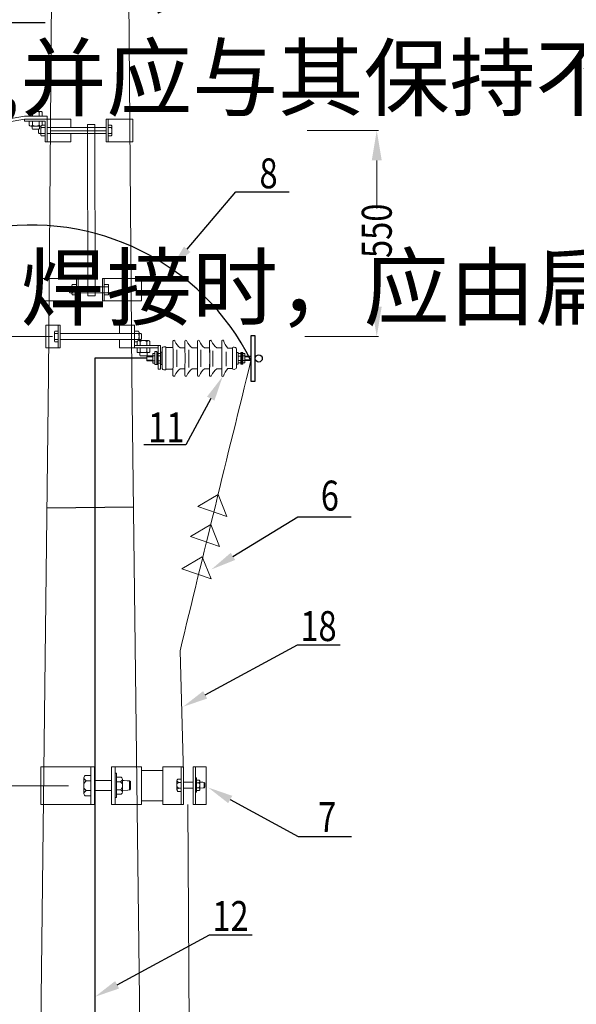
# Model space of a CAD drawing. Extents: x -125360 to 454350, y -205486 to -149821.
# Drawn here: x 281450 to 283664, y -168950 to -165033 of the extents above; entities that cross this region are included whole.
import ezdxf

# ---------------------------------------------------------------- set-up
doc = ezdxf.new("R2010")
doc.units = 0
doc.header["$LTSCALE"] = 10
doc.header["$MEASUREMENT"] = 0
doc.linetypes.add('DASH', pattern=[0.35, 0.25, -0.1])
doc.linetypes.add('DASHED2', pattern=[0.375, 0.25, -0.125])
doc.layers.get('0').update_dxf_attribs({"linetype": 'CONTINUOUS'})
doc.layers.add('1', color=7, linetype='CONTINUOUS')
doc.layers.add('XX', color=1, linetype='DASHED2')
for name, color, linetype, lineweight in [('另件', 7, 'CONTINUOUS', 9), ('标注', 7, 'CONTINUOUS', 9), ('细框', 7, 'CONTINUOUS', 9)]:
    doc.layers.add(name, color=color, linetype=linetype, lineweight=lineweight)
doc.styles.add('_HZTXT', font='simplex.shx', dxfattribs={"width": 0.8, "bigfont": 'HZTXT.shx'})

msp = doc.modelspace()

# ---------------------------------------------------------------- linework, layer by layer
at = {"color": 1, "linetype": 'DASH', "lineweight": -3, "ltscale": 70}
msp.add_line((281955.9, -166380.23), (281749.8, -166380.23), dxfattribs=at)
at = {"color": 0, "lineweight": -3, "ltscale": 40}
for p, q in [((281955.9, -166380.23), (281749.8, -166380.23)), ((281749.8, -166380.23), (281749.8, -169805.72))]:
    msp.add_line(p, q, dxfattribs=at)
msp.add_arc((281497.84, -166825.71), 975.38, 26.59268, 100.44884, dxfattribs=at)
at = {"layer": 'XX', "color": 7, "linetype": 'ByBlock'}
for p, q in [((282386.73, -166290.33), (282370.04, -166290.33)), ((282370.04, -166290.33), (282370.04, -166471.15)), ((282386.73, -166471.15), (282386.73, -166290.33)), ((282370.04, -166471.15), (282386.73, -166471.15)), ((281559.08, -166975.34), (281902.68, -166971.09))]:
    msp.add_line(p, q, dxfattribs=at)
for points in [[(281218.27, -165229.73), (281338.86, -165045.05), (281551.15, -165045.05)], [(282116.44, -165946.59), (282309.65, -165717.75), (282521.94, -165717.75)], [(282210.02, -166540.77), (282111.17, -166724.37), (281943.61, -166724.37)], [(282298.4, -167168.11), (282556.8, -167011.23), (282769.09, -167011.23)], [(282187.8, -167719), (282555.24, -167520.56), (282725.23, -167520.56)], [(282287.61, -168135.38), (282557.68, -168282.34), (282769.97, -168282.34)], [(281837.79, -168872.56), (282205.22, -168674.12), (282375.21, -168674.12)]]:
    msp.add_lwpolyline(points, dxfattribs=at)
msp.add_circle((282400.98, -166380.74), 14.24, dxfattribs=at)
for points in [[(282129.18, -165957.34), (282051.93, -166023), (282103.71, -165935.84)], [(282195.35, -166532.87), (282257.43, -166452.73), (282224.7, -166548.68)], [(282307.05, -167182.36), (282212.92, -167220.01), (282289.75, -167153.86)], [(282195.72, -167733.67), (282099.81, -167766.52), (282179.88, -167704.34)], [(282279.64, -168150.02), (282199.77, -168087.59), (282295.57, -168120.75)], [(281845.71, -168887.23), (281749.8, -168920.08), (281829.87, -168857.9)]]:
    msp.add_solid(points, dxfattribs=at)
at = {"layer": '另件'}
for p, q in [((281565.38, -166445.16), (281582.05, -164328.09)), ((281896.18, -166445.16), (281879.51, -164328.09)), ((281488.67, -165401.61), (281488.67, -165417.54)), ((281534.04, -165398.18), (281494.82, -165398.18)), ((281500.98, -165401.61), (281500.98, -165417.54)), ((281527.88, -165401.61), (281527.88, -165417.54)), ((281540.19, -165417.54), (281540.19, -165401.61)), ((281469.75, -165429.45), (281469.75, -165436.9)), ((281559.11, -165429.45), (281469.75, -165429.45)), ((281469.75, -165429.45), (281514.43, -165429.45)), ((281469.75, -165436.9), (281551.66, -165436.9)), ((281559.11, -165429.45), (281484.65, -165429.45)), ((281488.67, -165452.83), (281488.67, -165436.9)), ((281488.67, -165436.9), (281508.03, -165436.9)), ((281540.19, -165436.9), (281488.67, -165436.9)), ((281500.98, -165452.83), (281500.98, -165436.9)), ((281514.43, -165429.45), (281576.45, -165429.45)), ((281527.88, -165452.83), (281527.88, -165436.9)), ((281540.19, -165436.9), (281540.19, -165452.83)), ((281551.66, -165436.9), (281551.66, -165518.8)), ((281559.11, -165429.45), (281559.11, -165518.8)), ((281653.16, -165429.45), (281559.11, -165429.45)), ((281653.16, -165462.21), (281653.16, -165429.45)), ((281794.68, -165518.8), (281794.68, -165429.45)), ((281794.68, -165429.45), (281900.28, -165429.45)), ((281802.12, -165518.8), (281802.12, -165429.45)), ((281900.28, -165429.45), (281900.28, -165518.8)), ((281534.04, -165456.26), (281494.82, -165456.26)), ((281499.54, -165466.76), (281499.54, -165456.26)), ((281499.54, -165466.76), (281501.77, -165469)), ((281501.77, -165469), (281527.09, -165469)), ((281525, -165469), (281525, -165483.81)), ((281527.23, -165486.04), (281525, -165483.81)), ((281529.32, -165466.76), (281527.09, -165469)), ((281551.66, -165486.04), (281527.23, -165486.04)), ((281529.32, -165466.76), (281529.32, -165456.26)), ((281534.11, -165490.4), (281534.11, -165457.86)), ((281551.66, -165462.21), (281536.36, -165462.21)), ((281551.66, -165486.04), (281536.36, -165486.04)), ((281539.72, -165453.5), (281551.66, -165453.5)), ((281551.66, -165453.5), (281551.66, -165494.75)), ((281559.11, -165462.21), (281794.68, -165462.21)), ((281559.11, -165486.04), (281794.68, -165486.04)), ((281653.16, -165518.8), (281653.16, -165486.04)), ((281802.12, -165453.5), (281802.12, -165494.75)), ((281814.76, -165453.5), (281802.12, -165453.5)), ((281802.12, -165462.21), (281814.76, -165462.21)), ((281802.12, -165486.04), (281814.76, -165486.04)), ((281817.01, -165490.4), (281817.01, -165457.86)), ((281551.66, -165494.75), (281536.36, -165494.75)), ((281551.66, -165518.8), (281559.11, -165518.8)), ((281559.11, -165518.8), (281653.16, -165518.8)), ((281900.28, -165518.8), (281794.68, -165518.8)), ((281802.12, -165494.75), (281814.76, -165494.75)), ((281531.79, -166062.68), (281683.19, -166062.68)), ((281675.75, -166152.03), (281675.75, -166062.68)), ((281683.19, -166152.03), (281683.19, -166062.68)), ((281927.57, -166062.68), (281779.28, -166062.68)), ((281779.28, -166152.03), (281779.28, -166062.68)), ((281786.72, -166152.03), (281786.72, -166062.68)), ((281651.25, -166095.44), (281649.01, -166097.68)), ((281649.01, -166097.68), (281649.01, -166117.04)), ((281683.08, -166095.44), (281651.25, -166095.44)), ((281658.2, -166123.63), (281658.2, -166091.09)), ((281660.45, -166086.73), (281675.75, -166086.73)), ((281683.08, -166095.44), (281660.45, -166095.44)), ((281683.08, -166086.73), (281683.08, -166127.98)), ((281683.19, -166095.44), (281786.6, -166095.44)), ((281786.6, -166095.44), (281690.52, -166095.44)), ((281801.9, -166086.73), (281786.6, -166086.73)), ((281786.6, -166086.73), (281786.6, -166127.98)), ((281786.6, -166095.44), (281801.9, -166095.44)), ((281804.15, -166123.63), (281804.15, -166091.09)), ((281524.34, -166152.03), (281683.19, -166152.03)), ((281651.25, -166119.27), (281649.01, -166117.04)), ((281683.08, -166119.27), (281651.25, -166119.27)), ((281683.08, -166119.27), (281660.45, -166119.27)), ((281675.75, -166127.98), (281660.45, -166127.98)), ((281683.19, -166119.27), (281786.6, -166119.27)), ((281786.6, -166119.27), (281690.52, -166119.27)), ((281935.01, -166152.03), (281779.28, -166152.03)), ((281786.6, -166119.27), (281801.9, -166119.27)), ((281786.6, -166127.98), (281801.9, -166127.98)), ((281554.92, -166248.89), (281554.92, -166338.24)), ((281610.78, -166248.89), (281554.92, -166248.89)), ((281554.92, -166248.89), (281554.92, -166338.24)), ((281610.78, -166248.89), (281554.92, -166248.89)), ((281554.92, -166248.89), (281554.92, -166338.24)), ((281610.78, -166248.89), (281554.92, -166248.89)), ((281603.33, -166338.24), (281603.33, -166248.89)), ((281603.33, -166338.24), (281603.33, -166248.89)), ((281603.33, -166338.24), (281603.33, -166248.89)), ((281610.78, -166338.24), (281610.78, -166248.89)), ((281610.78, -166338.24), (281610.78, -166248.89)), ((281610.78, -166338.24), (281610.78, -166248.89)), ((281847.49, -166281.65), (281847.49, -166248.89)), ((281847.49, -166248.89), (281900.13, -166248.89)), ((281847.49, -166281.65), (281847.49, -166248.89)), ((281847.49, -166248.89), (281900.13, -166248.89)), ((281847.49, -166281.65), (281847.49, -166248.89)), ((281847.49, -166248.89), (281900.13, -166248.89)), ((281907.58, -166256.33), (281907.58, -166338.24)), ((281907.58, -166256.33), (281907.58, -166338.24)), ((281907.58, -166256.33), (281907.58, -166338.24)), ((281588.44, -166309.83), (281588.44, -166277.29)), ((281588.44, -166309.83), (281588.44, -166277.29)), ((281588.44, -166309.83), (281588.44, -166277.29)), ((281590.69, -166272.94), (281603.33, -166272.94)), ((281590.69, -166272.94), (281603.33, -166272.94)), ((281590.69, -166272.94), (281603.33, -166272.94)), ((281603.33, -166281.65), (281590.69, -166281.65)), ((281603.33, -166281.65), (281590.69, -166281.65)), ((281603.33, -166281.65), (281590.69, -166281.65)), ((281603.33, -166305.48), (281590.69, -166305.48)), ((281603.33, -166305.48), (281590.69, -166305.48)), ((281603.33, -166305.48), (281590.69, -166305.48)), ((281603.33, -166272.94), (281603.33, -166314.19)), ((281603.33, -166272.94), (281603.33, -166314.19)), ((281603.33, -166272.94), (281603.33, -166314.19)), ((281907.58, -166281.65), (281610.78, -166281.65)), ((281907.58, -166281.65), (281610.78, -166281.65)), ((281907.58, -166281.65), (281610.78, -166281.65)), ((281907.58, -166305.45), (281610.78, -166305.48)), ((281907.58, -166305.45), (281610.78, -166305.48)), ((281907.58, -166305.45), (281610.78, -166305.48)), ((281847.49, -166338.24), (281847.49, -166305.48)), ((281847.49, -166338.24), (281847.49, -166305.48)), ((281847.49, -166338.24), (281847.49, -166305.48)), ((281919.52, -166272.94), (281907.58, -166272.94)), ((281907.58, -166272.94), (281907.58, -166314.19)), ((281907.58, -166272.94), (281922.88, -166272.94)), ((281919.52, -166272.94), (281907.58, -166272.94)), ((281907.58, -166272.94), (281907.58, -166314.19)), ((281907.58, -166272.94), (281922.88, -166272.94)), ((281919.52, -166272.94), (281907.58, -166272.94)), ((281907.58, -166272.94), (281907.58, -166314.19)), ((281907.58, -166272.94), (281922.88, -166272.94)), ((281907.58, -166281.65), (281922.88, -166281.65)), ((281907.58, -166281.65), (281932.01, -166281.65)), ((281907.58, -166281.65), (281922.88, -166281.65)), ((281907.58, -166281.65), (281932.01, -166281.65)), ((281907.58, -166281.65), (281922.88, -166281.65)), ((281907.58, -166281.65), (281932.01, -166281.65)), ((281907.58, -166305.48), (281922.88, -166305.48)), ((281907.58, -166305.48), (281932.01, -166305.48)), ((281907.58, -166305.48), (281922.88, -166305.48)), ((281907.58, -166305.48), (281932.01, -166305.48)), ((281907.58, -166305.48), (281922.88, -166305.48)), ((281907.58, -166305.48), (281932.01, -166305.48)), ((281925.13, -166309.83), (281925.13, -166277.29)), ((281925.13, -166277.29), (281925.13, -166309.83)), ((281925.13, -166309.83), (281925.13, -166277.29)), ((281925.13, -166277.29), (281925.13, -166309.83)), ((281925.13, -166309.83), (281925.13, -166277.29)), ((281925.13, -166277.29), (281925.13, -166309.83)), ((281932.01, -166281.65), (281934.24, -166283.88)), ((281932.01, -166281.65), (281934.24, -166283.88)), ((281932.01, -166281.65), (281934.24, -166283.88)), ((281932.01, -166305.48), (281934.24, -166303.24)), ((281932.01, -166305.48), (281934.24, -166303.24)), ((281932.01, -166305.48), (281934.24, -166303.24)), ((281934.24, -166288.43), (281934.24, -166303.24)), ((281934.24, -166288.43), (281934.24, -166303.24)), ((281934.24, -166288.43), (281934.24, -166303.24)), ((281554.92, -166338.24), (281610.78, -166338.24)), ((281554.92, -166338.24), (281610.78, -166338.24)), ((281554.92, -166338.24), (281610.78, -166338.24)), ((281603.33, -166314.19), (281590.69, -166314.19)), ((281603.33, -166314.19), (281590.69, -166314.19)), ((281603.33, -166314.19), (281590.69, -166314.19)), ((281900.13, -166338.24), (281847.49, -166338.24)), ((281900.13, -166338.24), (281847.49, -166338.24)), ((281900.13, -166338.24), (281847.49, -166338.24)), ((281907.58, -166338.24), (281900.13, -166338.24)), ((281907.58, -166338.24), (281900.13, -166338.24)), ((281907.58, -166338.24), (281900.13, -166338.24)), ((281907.58, -166314.19), (281915.23, -166314.19)), ((281907.58, -166314.19), (281916.98, -166314.19)), ((281907.58, -166314.19), (281916.98, -166314.19)), ((281916.98, -166329.3), (281916.98, -166313.37)), ((281916.98, -166338.24), (281917.14, -166357.61)), ((281923.14, -166309.94), (281962.35, -166309.94)), ((281929.29, -166313.37), (281929.29, -166329.3)), ((281929.29, -166354.17), (281929.29, -166338.24)), ((281968.51, -166338.24), (281949.15, -166338.24)), ((281956.2, -166313.37), (281956.2, -166329.3)), ((281956.2, -166354.17), (281956.2, -166338.24)), ((281968.51, -166313.37), (281968.51, -166329.3)), ((281968.51, -166354.17), (281968.51, -166338.24)), ((282017.17, -166378.73), (282017.17, -166339.26)), ((282031.85, -166334.36), (282024.08, -166334.36)), ((282031.85, -166379.6), (282031.85, -166334.36)), ((282058.62, -166337.53), (282032.14, -166337.53)), ((282075.59, -166347.05), (282075.59, -166414.5)), ((282108.03, -166338.53), (282088.37, -166338.46)), ((282122.87, -166347.05), (282122.87, -166416.87)), ((282155.53, -166338.53), (282135.86, -166338.46)), ((282171.34, -166347.05), (282171.34, -166414.5)), ((282205.32, -166338.53), (282185.66, -166338.46)), ((282205.65, -166309.46), (282206.47, -166381.86)), ((282253.68, -166338.53), (282234.02, -166338.46)), ((282254.01, -166309.46), (282254.82, -166379.55)), ((282294.98, -166339.66), (282278.49, -166339.54)), ((282296.75, -166339.96), (282296.75, -166381.04)), ((282312.99, -166380.73), (282312.99, -166345.11)), ((281917.14, -166357.61), (281962.35, -166357.6)), ((281927.85, -166368.1), (281927.85, -166357.6)), ((281927.85, -166368.1), (281930.09, -166370.33)), ((281955.4, -166370.33), (281930.09, -166370.33)), ((281957.64, -166368.1), (281955.4, -166370.33)), ((281979.21, -166370.78), (281955.9, -166370.78)), ((281955.9, -166370.78), (281955.9, -166380.23)), ((281980.05, -166373.93), (281955.9, -166373.93)), ((281955.9, -166390.44), (281955.9, -166380.23)), ((281980.05, -166387.28), (281955.9, -166387.28)), ((281957.64, -166368.1), (281957.64, -166357.6)), ((281980.05, -166361.32), (281980.05, -166379.81)), ((281987.81, -166361.32), (281980.05, -166361.32)), ((281980.05, -166399.89), (281980.05, -166379.81)), ((281980.26, -166370.57), (281987.81, -166370.57)), ((281999.98, -166355.64), (281995.26, -166355.64)), ((281999.98, -166355.64), (281999.98, -166378.97)), ((282011.11, -166370.36), (281999.98, -166370.36)), ((281999.98, -166404.73), (281999.98, -166378.97)), ((282011.11, -166360.69), (282000.19, -166360.69)), ((282015.94, -166355.64), (282011.11, -166355.64)), ((282011.11, -166355.64), (282011.11, -166379.18)), ((282011.11, -166404.73), (282011.11, -166379.18)), ((282017.17, -166378.73), (282017.17, -166421.11)), ((282031.85, -166379.6), (282031.85, -166426.01)), ((282205.65, -166450.91), (282206.47, -166380.82)), ((282218.62, -166350.6), (282218.62, -166413.32)), ((282254.01, -166450.91), (282254.82, -166379.55)), ((282271.81, -166354.15), (282271.81, -166412.13)), ((282296.75, -166420.41), (282296.75, -166381.04)), ((282312.99, -166380.73), (282312.99, -166415.26)), ((282313.98, -166356.57), (282318.81, -166356.57)), ((282318.81, -166356.57), (282318.81, -166380.11)), ((282318.81, -166403.8), (282318.81, -166380.26)), ((282319.86, -166361.61), (282329.73, -166361.61)), ((282319.86, -166371.28), (282329.94, -166371.28)), ((282329.52, -166356.57), (282337.49, -166356.57)), ((282329.94, -166356.57), (282329.94, -166379.9)), ((282329.94, -166403.8), (282329.94, -166379.9)), ((282333.93, -166357.41), (282333.93, -166380.53)), ((282333.93, -166402.96), (282333.93, -166379.84)), ((282337.49, -166356.57), (282337.49, -166380.11)), ((282337.49, -166403.8), (282337.49, -166380.26)), ((282338.12, -166361.82), (282345.89, -166361.82)), ((282345.68, -166371.07), (282338.12, -166371.07)), ((282345.89, -166361.82), (282345.89, -166380.32)), ((282345.89, -166398.55), (282345.89, -166380.05)), ((282346.73, -166371.28), (282370.04, -166371.28)), ((282346.94, -166374.43), (282368.78, -166374.43)), ((282346.94, -166385.94), (282368.78, -166385.94)), ((282370.04, -166371.28), (282370.04, -166380.74)), ((282370.04, -166389.09), (282370.04, -166379.63)), ((281980.05, -166390.44), (281955.9, -166390.44)), ((281987.81, -166399.89), (281980.05, -166399.89)), ((281980.26, -166390.65), (281987.81, -166390.65)), ((281999.98, -166404.73), (281995.99, -166404.73)), ((282011.11, -166390.02), (281999.98, -166390.02)), ((282011.11, -166399.68), (282000.19, -166399.68)), ((282015.94, -166404.73), (282011.11, -166404.73)), ((282031.85, -166426.01), (282024.08, -166426.01)), ((282058.62, -166422.84), (282032.14, -166422.84)), ((282108.03, -166421.84), (282088.37, -166421.91)), ((282155.53, -166421.84), (282135.86, -166421.91)), ((282205.32, -166421.84), (282185.66, -166421.91)), ((282253.68, -166421.84), (282234.02, -166421.91)), ((282294.98, -166420.71), (282278.49, -166420.83)), ((282313.98, -166403.8), (282318.81, -166403.8)), ((282319.86, -166389.09), (282329.94, -166389.09)), ((282319.86, -166398.76), (282329.73, -166398.76)), ((282329.52, -166403.8), (282337.49, -166403.8)), ((282345.68, -166389.3), (282338.12, -166389.3)), ((282338.12, -166398.55), (282345.89, -166398.55)), ((282346.73, -166389.09), (282370.04, -166389.09)), ((281461.65, -175167.52), (281565.38, -166445.16)), ((281896.18, -166445.16), (282003.98, -175167.52)), ((281535.1, -168005.66), (281535.1, -168155.47)), ((281535.1, -168005.66), (281747.9, -168005.66)), ((281732.92, -168005.66), (281732.92, -168155.47)), ((281747.9, -168005.87), (281747.9, -168155.47)), ((281934.69, -168005.66), (281814.99, -168005.66)), ((281814.99, -168005.87), (281814.99, -168155.47)), ((281829.97, -168005.66), (281829.97, -168155.47)), ((281829.97, -168030.77), (281829.97, -168127.13)), ((281829.97, -168030.77), (281835.47, -168030.77)), ((281835.47, -168030.77), (281835.47, -168127.13)), ((281934.69, -168005.66), (281934.69, -168155.47)), ((282020.01, -168005.66), (282020.01, -168155.47)), ((282092.5, -168005.66), (282092.5, -168155.47)), ((282101.96, -168005.66), (282101.96, -168155.47)), ((282140.04, -168005.66), (282140.04, -168155.47)), ((282149.5, -168005.66), (282149.5, -168155.47)), ((282192.13, -168005.66), (282192.13, -168155.47)), ((281704.89, -168052.02), (281704.89, -168080.57)), ((281704.89, -168052.02), (281714.23, -168061.63)), ((281704.89, -168071.24), (281714.23, -168061.63)), ((281710.49, -168040.16), (281732.92, -168040.16)), ((281714.23, -168061.63), (281732.92, -168061.63)), ((281732.92, -168040.16), (281732.92, -168080.57)), ((281747.9, -168056.52), (281747.9, -168104.61)), ((281747.9, -168056.52), (281747.9, -168104.61)), ((281747.9, -168060.15), (281814.99, -168060.25)), ((281814.99, -168056.52), (281814.99, -168104.61)), ((281814.99, -168056.52), (281814.99, -168104.61)), ((281854.47, -168046.87), (281835.35, -168046.87)), ((281851.28, -168065.18), (281836.14, -168065.18)), ((281857.65, -168058.81), (281851.28, -168065.18)), ((281851.28, -168065.18), (281858.45, -168071.55)), ((281859.25, -168056.98), (281859.25, -168105.53)), ((281859.25, -168060.24), (281866.42, -168060.24)), ((281866.42, -168060.24), (281878.3, -168060.6)), ((281878.3, -168060.6), (281887.28, -168061.77)), ((281887.28, -168061.77), (281891.17, -168064.43)), ((281887.28, -168061.77), (281887.28, -168095.56)), ((281891.17, -168064.43), (281891.17, -168093.62)), ((282075.68, -168061.56), (282075.68, -168078.68)), ((282075.68, -168061.56), (282081.28, -168067.32)), ((282075.68, -168073.09), (282081.28, -168067.32)), ((282079.04, -168054.44), (282092.5, -168054.44)), ((282081.28, -168067.32), (282092.5, -168067.32)), ((282092.5, -168054.44), (282092.5, -168078.68)), ((282101.96, -168066.43), (282140.04, -168066.49)), ((282149.5, -168048.81), (282149.5, -168106.62)), ((282149.5, -168048.81), (282152.81, -168048.81)), ((282164.2, -168058.47), (282152.73, -168058.47)), ((282152.81, -168048.81), (282152.81, -168106.62)), ((282162.29, -168069.45), (282153.21, -168069.45)), ((282166.12, -168065.63), (282162.29, -168069.45)), ((282162.29, -168069.45), (282166.59, -168073.27)), ((282167.07, -168064.54), (282167.07, -168093.66)), ((282167.07, -168066.49), (282171.37, -168066.49)), ((282171.37, -168066.49), (282178.5, -168066.71)), ((282178.5, -168066.71), (282183.89, -168067.4)), ((282183.89, -168067.4), (282186.22, -168069)), ((282183.89, -168067.4), (282183.89, -168087.68)), ((282186.22, -168069), (282186.22, -168086.52)), ((281704.89, -168109.11), (281704.89, -168080.57)), ((281704.89, -168089.89), (281714.23, -168099.5)), ((281704.89, -168109.11), (281714.23, -168099.5)), ((281714.23, -168099.5), (281732.92, -168099.5)), ((281732.92, -168120.97), (281732.92, -168080.57)), ((281747.9, -168099.24), (281814.99, -168099.24)), ((281852.08, -168097.01), (281834.55, -168097.01)), ((281858.45, -168088.26), (281852.08, -168097.01)), ((281852.08, -168097.01), (281858.45, -168101.79)), ((281879.76, -168098.29), (281859.25, -168099.51)), ((281889.23, -168096.77), (281879.76, -168098.29)), ((281891.17, -168093.62), (281889.23, -168096.77)), ((282075.68, -168095.81), (282075.68, -168078.68)), ((282075.68, -168084.28), (282081.28, -168090.04)), ((282075.68, -168095.81), (282081.28, -168090.04)), ((282079.04, -168102.93), (282092.5, -168102.93)), ((282081.28, -168090.04), (282092.5, -168090.04)), ((282092.5, -168102.93), (282092.5, -168078.68)), ((282101.96, -168089.89), (282140.04, -168089.89)), ((282149.5, -168106.62), (282152.81, -168106.62)), ((282162.77, -168088.55), (282152.25, -168088.55)), ((282164.2, -168098.92), (282153.69, -168098.92)), ((282166.59, -168083.3), (282162.77, -168088.55)), ((282162.77, -168088.55), (282166.59, -168091.42)), ((282179.38, -168089.32), (282167.07, -168090.05)), ((282185.06, -168088.41), (282179.38, -168089.32)), ((282186.22, -168086.52), (282185.06, -168088.41)), ((281710.49, -168120.97), (281732.92, -168120.97)), ((281829.97, -168127.13), (281835.47, -168127.13)), ((281854.47, -168114.29), (281836.94, -168114.29))]:
    msp.add_line(p, q, dxfattribs=at)
for centre, radius, start, end in [((281494.82, -165405.42), 7.24, 31.74926, 148.25074), ((281514.43, -165426.29), 28.11, 61.40264, 118.59736), ((281534.04, -165405.42), 7.24, 31.74926, 148.25074), ((281494.82, -165449.02), 7.24, 211.74926, 328.25074), ((281514.43, -165428.15), 28.11, 241.40264, 298.59736), ((281534.04, -165449.02), 7.24, 211.74926, 328.25074), ((281539.45, -165457.86), 5.34, 162.47393, 234.66504), ((281566.76, -165474.13), 32.65, 158.59734, 201.40266), ((281539.45, -165490.4), 5.34, 125.33496, 234.66504), ((281811.67, -165457.86), 5.34, 305.33496, 54.66504), ((281784.37, -165474.13), 32.65, 338.59734, 21.40266), ((281811.67, -165490.4), 5.34, 305.33496, 54.66504), ((281663.54, -166091.09), 5.34, 125.33496, 234.66504), ((281690.85, -166107.36), 32.65, 158.59734, 201.40266), ((281798.81, -166091.09), 5.34, 305.33496, 54.66504), ((281771.5, -166107.36), 32.65, 338.59734, 21.40266), ((281663.54, -166123.63), 5.34, 125.33496, 234.66504), ((281798.81, -166123.63), 5.34, 305.33496, 54.66504), ((281593.78, -166277.29), 5.34, 125.33496, 234.66504), ((281593.78, -166277.29), 5.34, 125.33496, 234.66504), ((281593.78, -166277.29), 5.34, 125.33496, 234.66504), ((281621.09, -166293.56), 32.65, 158.59734, 201.40266), ((281621.09, -166293.56), 32.65, 158.59734, 201.40266), ((281621.09, -166293.56), 32.65, 158.59734, 201.40266), ((281593.78, -166309.83), 5.34, 125.33496, 234.66504), ((281593.78, -166309.83), 5.34, 125.33496, 234.66504), ((281593.78, -166309.83), 5.34, 125.33496, 234.66504), ((281919.79, -166277.29), 5.34, 305.33496, 54.66504), ((281919.79, -166277.29), 5.34, 305.33496, 54.66504), ((281919.79, -166277.29), 5.34, 305.33496, 54.66504), ((281919.79, -166277.29), 5.34, 305.33496, 17.52607), ((281919.79, -166277.29), 5.34, 305.33496, 17.52607), ((281919.79, -166277.29), 5.34, 305.33496, 17.52607), ((281892.48, -166293.56), 32.65, 338.59734, 21.40266), ((281892.48, -166293.56), 32.65, 338.59734, 21.40266), ((281892.48, -166293.56), 32.65, 338.59734, 21.40266), ((281919.79, -166309.83), 5.34, 355.83359, 54.66504), ((281919.79, -166309.83), 5.34, 355.83359, 54.66504), ((281919.79, -166309.83), 5.34, 355.83359, 54.66504), ((282063.92, -166312.59), 4.07, 7.67442, 165.16559), ((282111.42, -166312.59), 4.07, 7.67442, 165.16559), ((282161.21, -166312.59), 4.07, 7.67442, 165.16559), ((282209.57, -166312.59), 4.07, 7.67442, 165.16559), ((282258.08, -166313), 5.4, 54.77333, 138.95068), ((282324.85, -166293.31), 65.47, 193.50296, 224.92078), ((281923.14, -166317.18), 7.24, 31.74926, 148.25074), ((281942.74, -166338.05), 28.11, 61.40264, 118.59736), ((281962.35, -166317.18), 7.24, 31.74926, 148.25074), ((282023.13, -166340.34), 6.06, 80.97013, 169.7068), ((283693.49, -166327.06), 1633.58, 179.45601, 181.84146), ((282123.83, -166289.96), 60.09, 201.56921, 233.8249), ((283740.99, -166327.06), 1633.58, 179.45601, 181.84146), ((282171.33, -166289.96), 60.09, 201.56921, 233.8249), ((298048.49, -166314.03), 15891.21, 179.991073, 180.249874), ((282221.12, -166289.96), 60.09, 201.56921, 233.8249), ((283839.14, -166327.06), 1633.58, 179.45601, 181.84146), ((282269.48, -166289.96), 60.09, 201.56921, 233.8249), ((282302.71, -166346.59), 10.38, 8.18287, 138.14952), ((281942.74, -166329.49), 28.11, 241.40264, 298.59736), ((281962.35, -166350.36), 7.24, 211.74926, 328.25074), ((283788.57, -166433.4), 1728.65, 178.21502, 180.51119), ((283836.06, -166433.4), 1728.65, 178.21502, 180.51119), ((291138.96, -166436.77), 8981.69, 179.659068, 180.07685), ((283839.14, -166433.31), 1633.58, 178.15854, 180.54399), ((282023.13, -166420.03), 6.06, 190.2932, 279.02987), ((282123.83, -166470.41), 60.09, 126.1751, 158.43079), ((547679.4, -231783.79), 273249.93, 166.1534772, 166.4027982), ((282171.33, -166470.41), 60.09, 126.1751, 158.43079), ((282221.12, -166470.41), 60.09, 126.1751, 158.43079), ((282269.48, -166470.41), 60.09, 126.1751, 158.43079), ((282324.85, -166467.06), 65.47, 135.07922, 166.49704), ((282302.71, -166413.79), 10.38, 221.85048, 351.81713), ((282063.92, -166447.78), 4.07, 194.83441, 352.32558), ((282111.42, -166447.78), 4.07, 194.83441, 352.32558), ((282161.21, -166447.78), 4.07, 194.83441, 352.32558), ((282209.57, -166447.78), 4.07, 194.83441, 352.32558), ((282258.08, -166447.37), 5.4, 221.04932, 305.22667), ((281725.36, -168054.44), 20.62, 136.14361, 173.25168), ((281841.8, -168059.05), 17.57, 6.74832, 43.85639), ((282087.96, -168063.01), 12.37, 136.14361, 173.25168), ((282156.6, -168065.77), 10.54, 6.74832, 43.85639), ((281725.36, -168106.69), 20.62, 186.74832, 223.85639), ((281844.45, -168103.14), 14.99, 311.93126, 350.79924), ((282087.96, -168094.36), 12.37, 186.74832, 223.85639), ((282158.19, -168092.23), 8.99, 311.93126, 350.79924)]:
    msp.add_arc(centre, radius, start, end, dxfattribs=at)
at = {"layer": '标注'}
for p, q in [((281321.03, -165443.58), (281470.18, -165417.54)), ((281323.1, -165455.31), (281469.75, -165429.45)), ((281469.75, -165429.45), (281559.11, -165429.45)), ((281470.18, -165417.54), (281559.11, -165417.54)), ((281559.11, -165429.45), (281559.11, -165417.54)), ((281575.95, -165474.75), (281794.68, -165474.75)), ((281749.38, -165450.57), (281719.6, -165450.57)), ((281719.6, -165450.57), (281720.85, -166131.75)), ((281750.64, -166131.75), (281749.38, -165450.57)), ((282593.17, -165474.13), (282877.72, -165474.13)), ((282870.28, -165593.26), (282870.28, -165784.52)), ((282870.28, -166174.43), (282870.28, -165983.16)), ((281524.34, -166152.03), (281524.34, -166062.68)), ((281524.69, -166062.68), (281524.34, -166062.68)), ((281537.54, -166062.68), (281524.69, -166062.68)), ((281923.48, -166062.68), (281935.01, -166062.68)), ((281935.01, -166152.03), (281935.01, -166062.68)), ((281784.17, -166095.44), (281786.6, -166095.44)), ((281720.85, -166131.75), (281750.64, -166131.75)), ((281782.6, -166119.27), (281786.6, -166119.27)), ((281900.13, -166248.89), (281907.58, -166248.89)), ((281907.58, -166256.33), (281907.58, -166248.89)), ((281580.99, -166293.56), (281256.16, -166293.56)), ((281919.52, -166272.94), (281922.17, -166272.94)), ((281919.52, -166272.94), (281922.17, -166272.94)), ((281919.52, -166272.94), (281922.17, -166272.94)), ((281934.24, -166283.88), (281934.24, -166288.43)), ((281934.24, -166283.88), (281934.24, -166288.43)), ((281934.24, -166283.88), (281934.24, -166288.43)), ((282584.06, -166293.56), (282877.72, -166293.56)), ((281907.58, -166329.3), (282001.4, -166329.3)), ((281907.58, -166338.24), (281907.58, -166329.3)), ((282001.4, -166338.24), (281907.58, -166338.24)), ((282001.4, -166423.05), (282001.4, -166329.23)), ((282001.4, -166329.23), (282010.33, -166329.23)), ((282001.4, -166329.3), (282001.4, -166338.24)), ((282010.33, -166329.23), (282010.33, -166423.05)), ((281987.81, -166405.14), (281987.81, -166352.67)), ((281987.81, -166352.67), (281995.26, -166352.67)), ((281995.26, -166352.67), (281995.26, -166405.14)), ((282370.04, -166377.67), (282370.04, -166389.09)), ((281987.81, -166405.14), (281995.26, -166405.14)), ((282010.33, -166423.05), (282001.4, -166423.05)), ((282158.26, -166969.33), (282239.14, -166922.46)), ((282274.35, -167009.05), (282239.14, -166922.46)), ((282158.26, -166969.33), (282274.35, -167009.05)), ((282129.12, -167088.7), (282210, -167041.83)), ((282245.21, -167128.43), (282210, -167041.83)), ((282129.12, -167088.7), (282245.21, -167128.43)), ((282095.34, -167217.56), (282176.22, -167170.69)), ((282211.43, -167257.28), (282176.22, -167170.69)), ((282095.34, -167217.56), (282211.43, -167257.28)), ((282101.96, -168034.11), (282087.99, -167544.19)), ((281644.36, -168080.57), (281256.16, -168080.57)), ((282119.56, -168155.47), (282125.9, -169486.73))]:
    msp.add_line(p, q, dxfattribs=at)
for points in [[(282850.42, -165593.26), (282890.13, -165593.26), (282870.28, -165474.13)], [(282850.42, -166174.43), (282890.13, -166174.43), (282870.28, -166293.56)]]:
    msp.add_solid(points, dxfattribs=at)
at = {"layer": '细框', "ltscale": 10}
for p, q in [((281934.69, -168020.64), (282020.01, -168020.64)), ((282020.01, -168005.66), (282101.96, -168005.66)), ((282140.04, -168005.66), (282192.13, -168005.66)), ((281934.69, -168140.49), (282020.01, -168140.49)), ((281535.1, -168155.47), (281747.9, -168155.47)), ((281814.99, -168155.47), (281934.69, -168155.47)), ((282020.01, -168155.47), (282101.96, -168155.47)), ((282140.04, -168155.47), (282192.13, -168155.47))]:
    msp.add_line(p, q, dxfattribs=at)

# ---------------------------------------------------------------- texts
at = {"layer": '1', "insert": (267773.93, -162639.26), "char_height": 250, "width": 7286.7422, "attachment_point": 1, "style": '_HZTXT'}
msp.add_mtext('{\\W1;说明\\P1、在自然地坪（未回填前）开挖宽0.6米左右，深0.8米沟，打入接地角钢（∠50×5×2500），其上端露出沟底0.2米；水平接地扁钢（-50×5）在地面上完成焊接接长工作，然后再抬入沟中与垂直接地角钢进行焊接工作；电缆沟内的接地角钢直接露出电缆沟沟底0.2米。\\P2、户内接地：各室内的设备金属支架、照明配电箱外壳、风机外壳、穿墙套管、空调机外壳及楼地面、屋面和墙、柱、梁上的金属予埋件、电缆桥、支架的通长圆钢、扁钢、消防报警箱等所有需接地的设备和金属、均应就近与主接地网搭接。\\P3、屋外接地体碰到电缆沟，消防水池及其它障碍物，不应截断，可酌情绕道或在底部穿越通过；\\P4、接地网施工中的地下部分电焊焊缝，应去渣后涂沥青，室内外暴露在空气中的接地体（包括去渣后的焊缝）应涂防腐漆二遍。\\P5、接地网施工回填时，回填土必须用泥土且均匀无杂质，土壤电阻率基本一致，严禁回填塘渣，并应分层将土夯实。\\P6、为防止地电位升高对周围重要建筑物的影响,接地网不能与进出变电所的所有金属管连接,并应与其保持不小于0.8m的间距；\\P7、接地体（线）焊接，扁钢为其宽度的2倍（且至少有3个棱边焊接）； 圆钢为其直径的6倍；扁钢与圆钢焊接时，其长度为圆钢直径的6倍；扁钢与角钢（或钢管）焊接时，应由扁钢弯成直角形（或圆弧形）后再与角钢（或钢管）相焊接（且应在其接触部）；不同宽度接地体搭接时应做倒角处理。\\P8、电缆沟内的垂直接地体要求外露200mm,并在顶端50mm处打%%C13孔1个。\\P9、主接地网的工频接地电阻应小于4.0欧姆；\\P10、变压器中性点及外壳，所有金属件可靠接地；}', dxfattribs=at)
at = {"layer": '标注', "style": '_HZTXT', "width": 0.8}
for s, height, p in [('8', 119.13, (282403.93, -165704)), ('11', 119.134, (281961.22, -166714.54)), ('6', 119.13, (282647.65, -166985.97)), ('18', 119.134, (282566.3, -167504.95)), ('7', 119.13, (282637.33, -168265.1)), ('12', 119.134, (282216.28, -168658.51))]:
    msp.add_text(s, height=height, dxfattribs=at).set_placement(p)
msp.add_text('550', height=119.134, rotation=90, dxfattribs=at).set_placement((282929.84, -165981.27))

doc.saveas('drawing.dxf')
